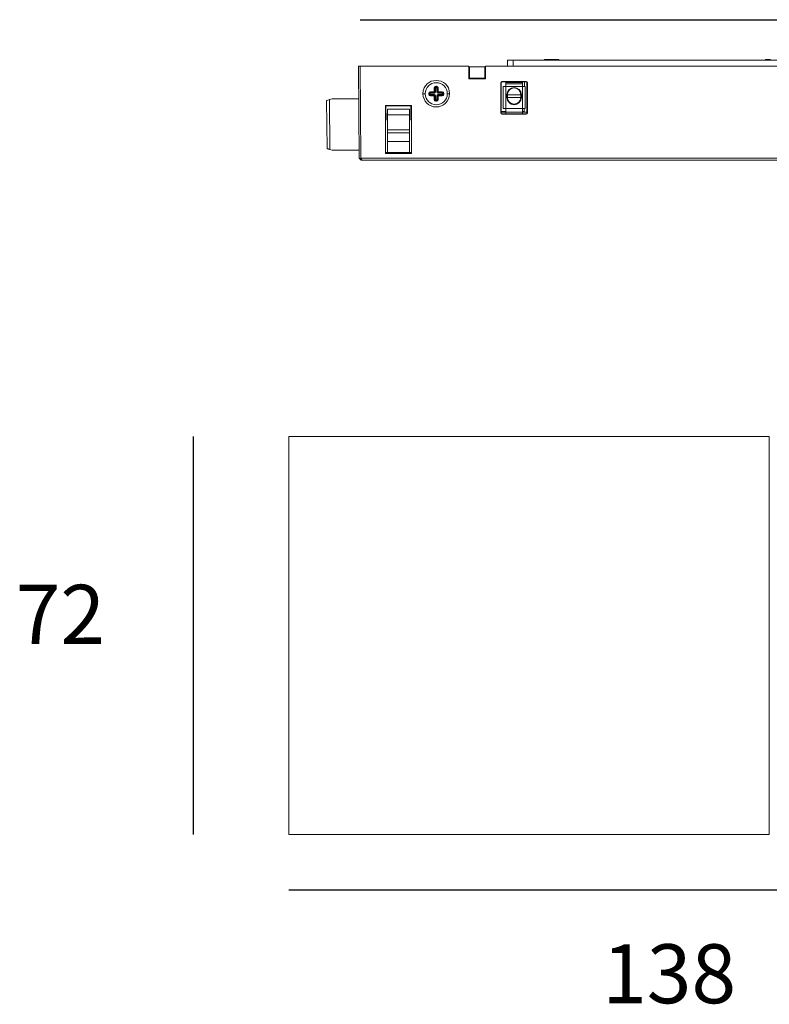
# Model space of a CAD drawing. Units: millimetres. Extents: x 2947 to 3007, y 1513 to 1630.
# Drawn here: x 2947 to 2979, y 1585 to 1627 of the extents above; entities that cross this region are included whole.
import ezdxf

# ---------------------------------------------------------------- set-up
doc = ezdxf.new("R2010")
doc.units = ezdxf.units.MM
doc.layers.add('Livello 1', color=7, linetype='Continuous', lineweight=0)
doc.styles.get("Standard").update_dxf_attribs({"font": 'arial.ttf'})

msp = doc.modelspace()

# ---------------------------------------------------------------- linework, layer by layer
for p, q in [((2961.483, 1627.004), (3005.824, 1627.004)), ((2954.416, 1609.35), (2954.416, 1592.494)), ((2958.463, 1590.149), (2990.653, 1590.149))]:
    msp.add_line(p, q)
at = {"layer": 'Livello 1', "lineweight": 9}
for p, q in [((2967.734, 1625.294), (2967.734, 1625.036)), ((2967.968, 1625.294), (2967.739, 1625.294)), ((2999.339, 1625.294), (2967.968, 1625.294)), ((2967.968, 1625.036), (2967.968, 1625.294)), ((2969.314, 1625.317), (2969.291, 1625.293)), ((2969.314, 1625.317), (2969.326, 1625.317)), ((2969.326, 1625.317), (2969.464, 1625.317)), ((2969.524, 1625.294), (2969.524, 1625.317)), ((2969.524, 1625.317), (2969.607, 1625.317)), ((2969.689, 1625.294), (2969.689, 1625.317)), ((2969.749, 1625.317), (2969.887, 1625.317)), ((2969.899, 1625.317), (2969.923, 1625.293)), ((2978.678, 1625.317), (2978.655, 1625.293)), ((2978.69, 1625.317), (2978.829, 1625.317)), ((2961.413, 1625.036), (2961.447, 1621.139)), ((2966.095, 1625.036), (2961.483, 1625.036)), ((2961.483, 1625.036), (2961.517, 1621.139)), ((2966.095, 1624.497), (2966.095, 1625.036)), ((2966.095, 1625.013), (2966.118, 1625.013)), ((2966.118, 1625.013), (2966.774, 1625.013)), ((2966.118, 1624.521), (2966.118, 1625.013)), ((2966.774, 1625.013), (2966.797, 1625.013)), ((2966.774, 1625.013), (2966.774, 1624.521)), ((2983.302, 1625.036), (2966.797, 1625.036)), ((2966.797, 1625.036), (2966.797, 1624.497)), ((2966.118, 1624.732), (2966.095, 1624.732)), ((2966.797, 1624.497), (2966.095, 1624.497)), ((2966.118, 1624.521), (2966.774, 1624.521)), ((2966.797, 1624.732), (2966.774, 1624.732)), ((2964.629, 1623.971), (2964.629, 1624.11)), ((2964.652, 1624.111), (2964.63, 1624.111)), ((2964.653, 1623.971), (2964.631, 1623.971)), ((2964.653, 1624.111), (2964.665, 1624.111)), ((2964.653, 1623.971), (2964.653, 1624.111)), ((2964.665, 1623.971), (2964.653, 1623.971)), ((2964.665, 1624.107), (2964.665, 1623.971)), ((2964.665, 1623.971), (2964.689, 1623.971)), ((2964.668, 1624.111), (2964.689, 1624.111)), ((2964.689, 1624.11), (2964.689, 1623.971)), ((2964.702, 1624.16), (2964.702, 1624.184)), ((2964.702, 1624.184), (2964.725, 1624.184)), ((2964.702, 1624.16), (2964.702, 1624.148)), ((2964.702, 1624.16), (2964.725, 1624.16)), ((2964.702, 1624.148), (2964.702, 1624.124)), ((2964.725, 1624.148), (2964.702, 1624.148)), ((2964.725, 1624.124), (2964.702, 1624.124)), ((2964.714, 1624.184), (2964.714, 1624.16)), ((2964.725, 1624.16), (2964.725, 1624.184)), ((2964.725, 1624.16), (2964.725, 1624.148)), ((2964.725, 1624.148), (2964.725, 1624.124)), ((2964.759, 1624.111), (2964.738, 1624.111)), ((2964.738, 1623.971), (2964.738, 1624.11)), ((2964.738, 1623.971), (2964.762, 1623.971)), ((2964.774, 1624.111), (2964.762, 1624.111)), ((2964.762, 1623.971), (2964.762, 1624.107)), ((2964.774, 1623.971), (2964.762, 1623.971)), ((2964.774, 1624.111), (2964.774, 1623.972)), ((2964.775, 1624.111), (2964.797, 1624.111)), ((2964.775, 1623.971), (2964.798, 1623.971)), ((2964.798, 1624.11), (2964.798, 1623.971)), ((2967.453, 1623.047), (2967.452, 1624.335)), ((2967.469, 1623.063), (2967.469, 1624.319)), ((2967.499, 1624.381), (2968.53, 1624.381)), ((2967.515, 1624.365), (2967.499, 1624.381)), ((2967.515, 1624.365), (2968.514, 1624.365)), ((2967.663, 1624.177), (2967.546, 1624.177)), ((2967.546, 1624.177), (2967.546, 1623.247)), ((2967.663, 1624.294), (2967.663, 1624.341)), ((2967.663, 1624.341), (2968.366, 1624.341)), ((2967.663, 1624.294), (2967.663, 1624.177)), ((2968.366, 1624.294), (2967.663, 1624.294)), ((2967.663, 1624.177), (2968.366, 1624.177)), ((2967.663, 1623.247), (2967.663, 1624.177)), ((2968.366, 1624.341), (2968.366, 1624.294)), ((2968.366, 1624.177), (2968.366, 1624.294)), ((2968.483, 1624.177), (2968.366, 1624.177)), ((2968.366, 1624.177), (2968.366, 1623.247)), ((2968.454, 1624.177), (2968.458, 1624.365)), ((2968.483, 1623.247), (2968.483, 1624.177)), ((2968.53, 1624.381), (2968.514, 1624.365)), ((2968.561, 1624.319), (2968.56, 1623.063)), ((2968.577, 1624.335), (2968.576, 1623.047)), ((2960.067, 1623.585), (2960.085, 1621.542)), ((2960.3, 1623.655), (2960.184, 1623.62)), ((2960.184, 1623.62), (2960.202, 1621.507)), ((2961.425, 1623.655), (2960.3, 1623.655)), ((2964.419, 1623.877), (2964.395, 1623.877)), ((2964.395, 1623.854), (2964.395, 1623.877)), ((2964.419, 1623.854), (2964.395, 1623.854)), ((2964.419, 1623.877), (2964.431, 1623.877)), ((2964.419, 1623.854), (2964.419, 1623.877)), ((2964.419, 1623.854), (2964.431, 1623.854)), ((2964.431, 1623.877), (2964.455, 1623.877)), ((2964.431, 1623.877), (2964.431, 1623.854)), ((2964.431, 1623.854), (2964.455, 1623.854)), ((2964.455, 1623.877), (2964.455, 1623.854)), ((2964.468, 1623.927), (2964.468, 1623.949)), ((2964.468, 1623.926), (2964.468, 1623.914)), ((2964.468, 1623.926), (2964.608, 1623.926)), ((2964.468, 1623.91), (2964.468, 1623.89)), ((2964.468, 1623.821), (2964.468, 1623.841)), ((2964.468, 1623.805), (2964.468, 1623.817)), ((2964.608, 1623.805), (2964.468, 1623.805)), ((2964.468, 1623.804), (2964.468, 1623.782)), ((2964.469, 1623.95), (2964.608, 1623.95)), ((2964.608, 1623.89), (2964.469, 1623.89)), ((2964.469, 1623.841), (2964.608, 1623.841)), ((2964.607, 1623.781), (2964.469, 1623.781)), ((2964.608, 1623.914), (2964.472, 1623.914)), ((2964.472, 1623.817), (2964.608, 1623.817)), ((2964.608, 1623.926), (2964.608, 1623.949)), ((2964.608, 1623.926), (2964.608, 1623.914)), ((2964.608, 1623.914), (2964.608, 1623.89)), ((2964.608, 1623.817), (2964.608, 1623.841)), ((2964.608, 1623.817), (2964.608, 1623.805)), ((2964.608, 1623.805), (2964.608, 1623.781)), ((2964.629, 1623.621), (2964.629, 1623.759)), ((2964.653, 1623.76), (2964.629, 1623.76)), ((2964.652, 1623.62), (2964.63, 1623.62)), ((2964.653, 1623.76), (2964.665, 1623.76)), ((2964.653, 1623.62), (2964.653, 1623.76)), ((2964.653, 1623.62), (2964.665, 1623.62)), ((2964.665, 1623.76), (2964.665, 1623.624)), ((2964.668, 1623.62), (2964.689, 1623.62)), ((2964.671, 1623.76), (2964.689, 1623.76)), ((2964.689, 1623.76), (2964.689, 1623.621)), ((2964.702, 1623.607), (2964.725, 1623.607)), ((2964.702, 1623.583), (2964.702, 1623.607)), ((2964.702, 1623.583), (2964.725, 1623.583)), ((2964.702, 1623.571), (2964.702, 1623.583)), ((2964.702, 1623.571), (2964.702, 1623.547)), ((2964.725, 1623.571), (2964.702, 1623.571)), ((2964.714, 1623.571), (2964.714, 1623.547)), ((2964.725, 1623.583), (2964.725, 1623.607)), ((2964.725, 1623.571), (2964.725, 1623.583)), ((2964.725, 1623.571), (2964.725, 1623.547)), ((2964.76, 1623.76), (2964.738, 1623.76)), ((2964.738, 1623.621), (2964.738, 1623.759)), ((2964.759, 1623.62), (2964.738, 1623.62)), ((2964.762, 1623.624), (2964.762, 1623.76)), ((2964.762, 1623.76), (2964.774, 1623.76)), ((2964.774, 1623.62), (2964.762, 1623.62)), ((2964.774, 1623.76), (2964.774, 1623.62)), ((2964.774, 1623.76), (2964.798, 1623.76)), ((2964.775, 1623.62), (2964.797, 1623.62)), ((2964.798, 1623.76), (2964.798, 1623.621)), ((2964.819, 1623.95), (2964.958, 1623.95)), ((2964.819, 1623.926), (2964.819, 1623.948)), ((2964.819, 1623.914), (2964.819, 1623.924)), ((2964.819, 1623.914), (2964.819, 1623.89)), ((2964.819, 1623.841), (2964.958, 1623.841)), ((2964.819, 1623.819), (2964.819, 1623.841)), ((2964.819, 1623.808), (2964.819, 1623.817)), ((2964.819, 1623.805), (2964.819, 1623.781)), ((2964.959, 1623.805), (2964.819, 1623.805)), ((2964.958, 1623.781), (2964.819, 1623.781)), ((2964.82, 1623.926), (2964.959, 1623.926)), ((2964.955, 1623.914), (2964.821, 1623.914)), ((2964.823, 1623.817), (2964.955, 1623.817)), ((2964.958, 1623.89), (2964.824, 1623.89)), ((2964.959, 1623.949), (2964.959, 1623.927)), ((2964.959, 1623.926), (2964.959, 1623.914)), ((2964.959, 1623.91), (2964.959, 1623.89)), ((2964.959, 1623.821), (2964.959, 1623.841)), ((2964.959, 1623.805), (2964.959, 1623.817)), ((2964.959, 1623.804), (2964.959, 1623.782)), ((2964.996, 1623.877), (2964.972, 1623.877)), ((2964.972, 1623.854), (2964.972, 1623.877)), ((2964.996, 1623.854), (2964.972, 1623.854)), ((2964.996, 1623.854), (2964.996, 1623.877)), ((2965.008, 1623.877), (2964.996, 1623.877)), ((2965.008, 1623.854), (2964.996, 1623.854)), ((2965.008, 1623.877), (2965.008, 1623.854)), ((2965.008, 1623.877), (2965.032, 1623.877)), ((2965.008, 1623.854), (2965.032, 1623.854)), ((2965.032, 1623.877), (2965.032, 1623.854)), ((2967.708, 1623.827), (2967.73, 1623.827)), ((2967.708, 1623.827), (2967.708, 1623.71)), ((2967.708, 1623.71), (2967.73, 1623.71)), ((2967.73, 1623.827), (2967.73, 1623.71)), ((2968.015, 1623.827), (2967.736, 1623.827)), ((2967.736, 1623.71), (2968.015, 1623.71)), ((2968.294, 1623.827), (2968.015, 1623.827)), ((2968.015, 1623.71), (2968.294, 1623.71)), ((2968.299, 1623.71), (2968.299, 1623.827)), ((2968.321, 1623.827), (2968.299, 1623.827)), ((2968.299, 1623.71), (2968.321, 1623.71)), ((2968.321, 1623.71), (2968.321, 1623.827)), ((2962.56, 1623.374), (2963.66, 1623.374)), ((2962.561, 1621.337), (2962.56, 1623.374)), ((2962.584, 1623.349), (2962.56, 1623.374)), ((2962.585, 1622.742), (2962.584, 1623.349)), ((2962.584, 1623.349), (2963.635, 1623.349)), ((2962.642, 1623.21), (2963.578, 1623.21)), ((2962.642, 1623.21), (2962.642, 1622.976)), ((2963.578, 1623.21), (2963.578, 1622.976)), ((2963.66, 1623.374), (2963.635, 1623.349)), ((2963.635, 1623.349), (2963.635, 1622.742)), ((2963.66, 1623.374), (2963.659, 1621.337)), ((2964.725, 1623.547), (2964.702, 1623.547)), ((2967.546, 1623.247), (2967.663, 1623.247)), ((2968.366, 1623.247), (2967.663, 1623.247)), ((2968.366, 1623.247), (2968.483, 1623.247)), ((2968.366, 1623.13), (2968.366, 1623.241)), ((2968.436, 1623.116), (2968.438, 1623.247)), ((2963.578, 1622.976), (2962.642, 1622.976)), ((2962.642, 1622.976), (2962.642, 1622.339)), ((2963.578, 1622.976), (2963.578, 1622.339)), ((2967.469, 1623.063), (2967.453, 1623.047)), ((2967.469, 1623.116), (2967.663, 1623.116)), ((2967.663, 1623.093), (2967.469, 1623.093)), ((2967.5, 1623), (2967.516, 1623.016)), ((2968.529, 1623), (2967.5, 1623)), ((2968.513, 1623.016), (2967.516, 1623.016)), ((2967.663, 1623.087), (2967.663, 1623.016)), ((2967.663, 1623.087), (2968.366, 1623.087)), ((2968.366, 1623.129), (2968.366, 1623.091)), ((2968.366, 1623.116), (2968.436, 1623.116)), ((2968.56, 1623.093), (2968.366, 1623.093)), ((2968.366, 1623.087), (2968.366, 1623.016)), ((2968.513, 1623.016), (2968.529, 1623)), ((2968.576, 1623.047), (2968.56, 1623.063)), ((2962.642, 1622.217), (2962.642, 1622.339)), ((2962.642, 1622.339), (2963.578, 1622.339)), ((2963.578, 1622.339), (2963.578, 1622.217)), ((2962.642, 1622.217), (2962.642, 1621.846)), ((2963.578, 1622.217), (2962.642, 1622.217)), ((2963.578, 1622.217), (2963.578, 1621.846)), ((2960.202, 1621.507), (2960.301, 1621.477)), ((2960.3, 1621.477), (2961.445, 1621.477)), ((2962.642, 1621.846), (2962.642, 1621.688)), ((2962.642, 1621.846), (2963.578, 1621.846)), ((2962.642, 1621.688), (2962.642, 1621.384)), ((2963.578, 1621.846), (2963.578, 1621.688)), ((2963.578, 1621.688), (2963.578, 1621.384)), ((2961.449, 1621.137), (2961.53, 1621.056)), ((2961.499, 1621.137), (2961.579, 1621.056)), ((3005.79, 1621.139), (2961.517, 1621.139)), ((2961.533, 1621.056), (2961.579, 1621.056)), ((2961.579, 1621.056), (3005.728, 1621.056)), ((2963.659, 1621.337), (2962.561, 1621.337)), ((2962.586, 1621.337), (2962.586, 1621.384)), ((2962.642, 1621.384), (2962.586, 1621.384)), ((2963.578, 1621.384), (2962.642, 1621.384)), ((2963.634, 1621.384), (2963.578, 1621.384)), ((2963.634, 1621.384), (2963.634, 1621.337)), ((2978.831, 1609.35), (2958.463, 1609.35)), ((2958.463, 1609.35), (2958.463, 1592.494)), ((2978.831, 1592.494), (2978.831, 1609.35)), ((2958.463, 1592.494), (2978.831, 1592.494))]:
    msp.add_line(p, q, dxfattribs=at)
for points in [[(2969.301, 1625.294), (2969.31, 1625.301), (2969.318, 1625.309), (2969.326, 1625.317)], [(2969.464, 1625.317), (2969.484, 1625.317), (2969.504, 1625.317), (2969.524, 1625.317)], [(2969.464, 1625.317), (2969.464, 1625.309), (2969.464, 1625.301), (2969.464, 1625.293)], [(2969.607, 1625.317), (2969.634, 1625.317), (2969.661, 1625.317), (2969.689, 1625.317)], [(2969.689, 1625.317), (2969.709, 1625.317), (2969.729, 1625.317), (2969.749, 1625.317)], [(2969.749, 1625.294), (2969.749, 1625.301), (2969.749, 1625.309), (2969.749, 1625.317)], [(2969.887, 1625.317), (2969.891, 1625.317), (2969.895, 1625.322), (2969.899, 1625.317)], [(2969.912, 1625.294), (2969.904, 1625.301), (2969.896, 1625.309), (2969.887, 1625.317)], [(2978.69, 1625.317), (2978.682, 1625.309), (2978.674, 1625.301), (2978.666, 1625.293)], [(2978.678, 1625.317), (2978.671, 1625.315), (2978.686, 1625.317), (2978.69, 1625.317)], [(2978.829, 1625.317), (2978.849, 1625.317), (2978.869, 1625.317), (2978.889, 1625.317)], [(2978.829, 1625.317), (2978.829, 1625.309), (2978.829, 1625.301), (2978.829, 1625.293)], [(2961.483, 1625.036), (2961.461, 1625.036), (2961.439, 1625.036), (2961.417, 1625.036)], [(2964.15, 1623.865), (2964.144, 1624.617), (2965.284, 1624.617), (2965.277, 1623.865)], [(2964.689, 1623.971), (2964.689, 1623.914), (2964.665, 1623.89), (2964.608, 1623.89)], [(2964.608, 1623.914), (2964.649, 1623.914), (2964.665, 1623.93), (2964.665, 1623.971)], [(2964.608, 1623.926), (2964.64, 1623.926), (2964.653, 1623.939), (2964.653, 1623.971)], [(2964.61, 1623.95), (2964.622, 1623.95), (2964.628, 1623.956), (2964.629, 1623.968)], [(2964.629, 1624.111), (2964.629, 1624.162), (2964.651, 1624.184), (2964.702, 1624.184)], [(2964.653, 1624.113), (2964.654, 1624.147), (2964.668, 1624.16), (2964.702, 1624.16)], [(2964.702, 1624.148), (2964.676, 1624.148), (2964.665, 1624.137), (2964.665, 1624.111)], [(2964.702, 1624.124), (2964.693, 1624.124), (2964.689, 1624.12), (2964.689, 1624.111)], [(2964.725, 1624.184), (2964.776, 1624.184), (2964.798, 1624.162), (2964.798, 1624.111)], [(2964.725, 1624.16), (2964.759, 1624.16), (2964.773, 1624.147), (2964.774, 1624.113)], [(2964.762, 1624.111), (2964.762, 1624.137), (2964.751, 1624.148), (2964.725, 1624.148)], [(2964.738, 1624.111), (2964.738, 1624.121), (2964.734, 1624.124), (2964.725, 1624.124)], [(2964.819, 1623.89), (2964.762, 1623.89), (2964.738, 1623.914), (2964.738, 1623.971)], [(2964.762, 1623.971), (2964.762, 1623.93), (2964.778, 1623.914), (2964.819, 1623.914)], [(2967.452, 1624.335), (2967.452, 1624.368), (2967.466, 1624.382), (2967.499, 1624.381)], [(2967.469, 1624.319), (2967.463, 1624.324), (2967.458, 1624.33), (2967.452, 1624.335)], [(2967.469, 1624.319), (2967.468, 1624.352), (2967.482, 1624.365), (2967.515, 1624.365)], [(2967.666, 1624.365), (2967.664, 1624.357), (2967.663, 1624.349), (2967.663, 1624.341)], [(2968.015, 1624.111), (2967.858, 1624.111), (2967.73, 1623.984), (2967.73, 1623.827)], [(2968.299, 1623.829), (2968.298, 1623.985), (2968.171, 1624.111), (2968.015, 1624.111)], [(2968.363, 1624.365), (2968.365, 1624.357), (2968.366, 1624.349), (2968.366, 1624.341)], [(2968.514, 1624.365), (2968.547, 1624.365), (2968.561, 1624.352), (2968.561, 1624.319)], [(2968.53, 1624.381), (2968.564, 1624.382), (2968.577, 1624.368), (2968.577, 1624.335)], [(2968.577, 1624.335), (2968.572, 1624.33), (2968.566, 1624.324), (2968.561, 1624.319)], [(2960.184, 1623.62), (2960.145, 1623.608), (2960.106, 1623.596), (2960.067, 1623.585)], [(2964.714, 1623.307), (2964.404, 1623.307), (2964.153, 1623.556), (2964.15, 1623.865)], [(2964.245, 1623.865), (2964.214, 1623.865), (2964.182, 1623.865), (2964.15, 1623.865)], [(2964.395, 1623.877), (2964.395, 1623.928), (2964.417, 1623.949), (2964.468, 1623.949)], [(2964.468, 1623.781), (2964.417, 1623.781), (2964.395, 1623.803), (2964.395, 1623.854)], [(2964.419, 1623.877), (2964.419, 1623.911), (2964.432, 1623.925), (2964.466, 1623.926)], [(2964.466, 1623.805), (2964.432, 1623.806), (2964.419, 1623.82), (2964.419, 1623.854)], [(2964.468, 1623.914), (2964.442, 1623.914), (2964.431, 1623.903), (2964.431, 1623.877)], [(2964.431, 1623.854), (2964.431, 1623.828), (2964.442, 1623.817), (2964.468, 1623.817)], [(2964.468, 1623.89), (2964.458, 1623.89), (2964.455, 1623.886), (2964.455, 1623.877)], [(2964.455, 1623.854), (2964.455, 1623.844), (2964.458, 1623.841), (2964.468, 1623.841)], [(2964.608, 1623.841), (2964.665, 1623.841), (2964.688, 1623.817), (2964.689, 1623.761)], [(2964.665, 1623.76), (2964.665, 1623.801), (2964.649, 1623.817), (2964.608, 1623.817)], [(2964.653, 1623.76), (2964.653, 1623.792), (2964.64, 1623.805), (2964.608, 1623.805)], [(2964.629, 1623.76), (2964.629, 1623.775), (2964.623, 1623.781), (2964.608, 1623.781)], [(2964.702, 1623.547), (2964.651, 1623.547), (2964.629, 1623.568), (2964.629, 1623.62)], [(2964.702, 1623.571), (2964.668, 1623.571), (2964.654, 1623.584), (2964.653, 1623.618)], [(2964.662, 1623.772), (2964.665, 1623.77), (2964.668, 1623.769), (2964.671, 1623.767)], [(2964.665, 1623.62), (2964.665, 1623.594), (2964.676, 1623.583), (2964.702, 1623.583)], [(2964.689, 1623.62), (2964.689, 1623.61), (2964.693, 1623.606), (2964.702, 1623.606)], [(2965.277, 1623.865), (2965.274, 1623.556), (2965.023, 1623.307), (2964.714, 1623.307)], [(2964.725, 1623.607), (2964.735, 1623.607), (2964.738, 1623.61), (2964.738, 1623.62)], [(2964.725, 1623.583), (2964.751, 1623.583), (2964.762, 1623.594), (2964.762, 1623.62)], [(2964.798, 1623.62), (2964.798, 1623.568), (2964.776, 1623.547), (2964.725, 1623.547)], [(2964.774, 1623.618), (2964.773, 1623.584), (2964.759, 1623.571), (2964.725, 1623.571)], [(2964.738, 1623.76), (2964.738, 1623.817), (2964.762, 1623.841), (2964.819, 1623.841)], [(2964.819, 1623.817), (2964.78, 1623.817), (2964.763, 1623.801), (2964.762, 1623.762)], [(2964.781, 1623.716), (2964.778, 1623.715), (2964.774, 1623.713), (2964.771, 1623.712)], [(2964.774, 1623.968), (2964.776, 1623.938), (2964.789, 1623.926), (2964.819, 1623.926)], [(2964.815, 1623.805), (2964.786, 1623.802), (2964.774, 1623.789), (2964.774, 1623.76)], [(2964.786, 1623.777), (2964.798, 1623.786), (2964.807, 1623.796), (2964.815, 1623.808)], [(2964.816, 1623.932), (2964.81, 1623.943), (2964.802, 1623.953), (2964.792, 1623.962)], [(2964.798, 1623.966), (2964.801, 1623.955), (2964.806, 1623.95), (2964.817, 1623.95)], [(2964.819, 1623.781), (2964.804, 1623.781), (2964.798, 1623.775), (2964.798, 1623.76)], [(2964.959, 1623.95), (2965.011, 1623.95), (2965.032, 1623.928), (2965.032, 1623.877)], [(2964.996, 1623.877), (2964.996, 1623.903), (2964.985, 1623.914), (2964.959, 1623.914)], [(2964.972, 1623.877), (2964.972, 1623.886), (2964.969, 1623.89), (2964.959, 1623.89)], [(2964.959, 1623.841), (2964.969, 1623.841), (2964.972, 1623.844), (2964.972, 1623.854)], [(2964.959, 1623.817), (2964.985, 1623.817), (2964.996, 1623.828), (2964.996, 1623.854)], [(2965.032, 1623.854), (2965.032, 1623.803), (2965.011, 1623.781), (2964.959, 1623.781)], [(2964.961, 1623.926), (2964.995, 1623.925), (2965.008, 1623.911), (2965.008, 1623.877)], [(2965.008, 1623.854), (2965.008, 1623.82), (2964.995, 1623.806), (2964.961, 1623.805)], [(2965.277, 1623.865), (2965.245, 1623.865), (2965.213, 1623.865), (2965.182, 1623.865)], [(2967.73, 1623.707), (2967.732, 1623.551), (2967.858, 1623.425), (2968.015, 1623.425)], [(2968.015, 1623.425), (2968.172, 1623.425), (2968.299, 1623.553), (2968.299, 1623.71)], [(2967.5, 1623), (2967.466, 1622.999), (2967.452, 1623.013), (2967.453, 1623.047)], [(2967.516, 1623.016), (2967.483, 1623.016), (2967.469, 1623.03), (2967.469, 1623.063)], [(2968.56, 1623.063), (2968.56, 1623.03), (2968.547, 1623.016), (2968.513, 1623.016)], [(2968.576, 1623.047), (2968.577, 1623.013), (2968.563, 1622.999), (2968.529, 1623)], [(2961.499, 1621.137), (2961.481, 1621.129), (2961.467, 1621.129), (2961.449, 1621.137)], [(2961.517, 1621.139), (2961.511, 1621.139), (2961.505, 1621.138), (2961.499, 1621.137)]]:
    msp.add_open_spline(points, degree=3, dxfattribs=at)
for points, knots in [([(2964.714, 1623.397), (2964.455, 1623.397), (2964.245, 1623.607), (2964.245, 1623.865), (2964.245, 1624.124), (2964.455, 1624.334), (2964.714, 1624.334)], [0, 0, 0, 0, 1, 1, 1, 2, 2, 2, 2]), ([(2964.714, 1624.334), (2964.972, 1624.334), (2965.182, 1624.124), (2965.182, 1623.865), (2965.182, 1623.607), (2964.972, 1623.397), (2964.714, 1623.397)], [0, 0, 0, 0, 1, 1, 1, 2, 2, 2, 2]), ([(2968.321, 1623.829), (2968.319, 1623.998), (2968.182, 1624.133), (2968.013, 1624.133), (2967.845, 1624.132), (2967.708, 1623.995), (2967.708, 1623.827)], [0, 0, 0, 0, 1, 1, 1, 2, 2, 2, 2]), ([(2967.708, 1623.707), (2967.71, 1623.539), (2967.847, 1623.403), (2968.016, 1623.403), (2968.184, 1623.404), (2968.321, 1623.541), (2968.321, 1623.71)], [0, 0, 0, 0, 1, 1, 1, 2, 2, 2, 2]), ([(2967.663, 1623.241), (2967.663, 1623.222), (2967.663, 1623.204), (2967.663, 1623.185), (2967.663, 1623.176), (2967.663, 1623.167), (2967.663, 1623.157), (2967.663, 1623.153), (2967.663, 1623.148), (2967.663, 1623.143), (2967.663, 1623.139), (2967.663, 1623.121), (2967.663, 1623.13)], [0, 0, 0, 0, 1, 1, 1, 2, 2, 2, 3, 3, 3, 4, 4, 4, 4]), ([(2967.663, 1623.091), (2967.663, 1623.097), (2967.663, 1623.104), (2967.663, 1623.111), (2967.663, 1623.114), (2967.663, 1623.118), (2967.663, 1623.121), (2967.663, 1623.123), (2967.663, 1623.124), (2967.663, 1623.126), (2967.663, 1623.128), (2967.663, 1623.134), (2967.663, 1623.131)], [0, 0, 0, 0, 1, 1, 1, 2, 2, 2, 3, 3, 3, 4, 4, 4, 4]), ([(2960.085, 1621.542), (2960.084, 1621.532), (2960.095, 1621.539), (2960.099, 1621.538), (2960.104, 1621.536), (2960.109, 1621.535), (2960.114, 1621.533), (2960.124, 1621.53), (2960.134, 1621.528), (2960.143, 1621.525), (2960.163, 1621.519), (2960.182, 1621.513), (2960.202, 1621.507)], [0, 0, 0, 0, 1, 1, 1, 2, 2, 2, 3, 3, 3, 4, 4, 4, 4])]:
    msp.add_open_spline(points, degree=3, knots=knots, dxfattribs=at)

# ---------------------------------------------------------------- texts
at = {"char_height": 2.5, "attachment_point": 1}
for s, insert in [('72', (2946.889, 1603.067)), ('138', (2971.746, 1587.844))]:
    msp.add_mtext_dynamic_manual_height_columns(s, width=10.68591, gutter_width=12.5, heights=[0], dxfattribs=dict(at, insert=insert))

doc.saveas('drawing.dxf')
